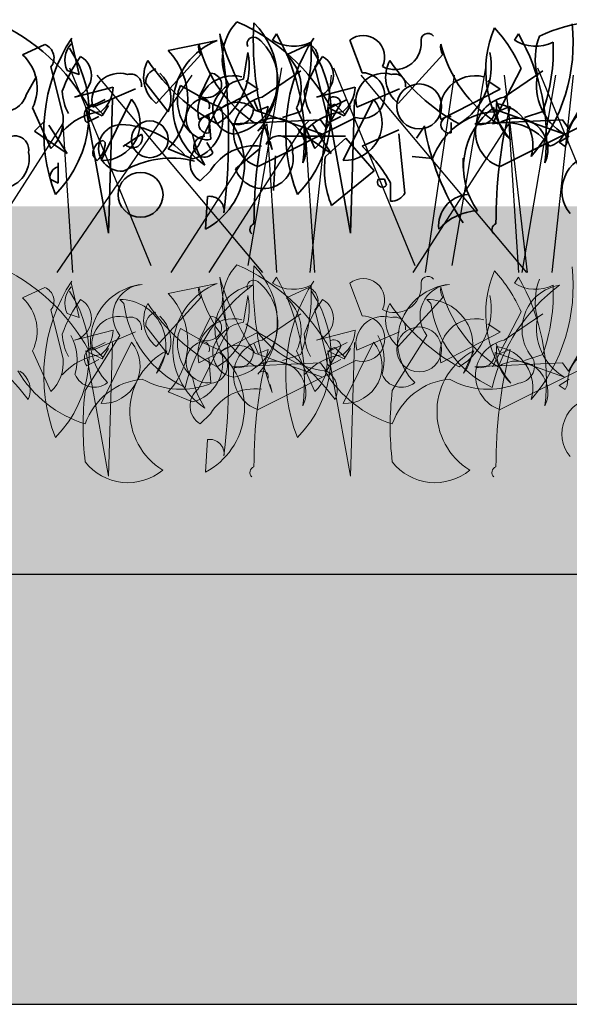
# Model space of a CAD drawing. Units: millimetres. Extents: x 28338 to 30990, y 3688 to 5638.
# Drawn here: x 28617 to 28662, y 4389 to 4469 of the extents above; entities that cross this region are included whole.
import ezdxf

# ---------------------------------------------------------------- set-up
doc = ezdxf.new("R2010")
doc.units = ezdxf.units.MM
doc.header["$MEASUREMENT"] = 0
doc.layers.add('1', color=7, linetype='Continuous')
doc.layers.add('APP_plants', color=7, linetype='Continuous')

# ---------------------------------------------------------------- blocks, each defined once
blk = doc.blocks.new('Sedum 30mm')
at = {"layer": '1', "linetype": 'Continuous', "lineweight": 15}
h = blk.add_hatch(dxfattribs=at)
h.set_pattern_fill('AR-CONC', color=18, scale=0.25, style=0)
h.set_pattern_definition([(50, (0, 100), (1.793150457, -0.15688034), [0.1875, -2.0625]), (355, (0, 100), (-0.34687833, 1.880480334), [0.15, -1.65]), (100.4514, (0.1494, 99.987), (1.446273454, 1.723598855), [0.159350475, -1.75285528]), (46.1842, (0, 100.5), (2.66810262, -0.41379754), [0.28125, -3.09375]), (96.6356, (0.2223, 100.4655), (2.33665676, 2.43529468), [0.23902572, -2.6292825]), (351.1842, (0, 100.5), (2.33665486, 2.4352965), [0.225, -2.475]), (21, (0.25, 100.375), (1.49226763, -1.006547227), [0.1875, -2.0625]), (326, (0.25, 100.375), (0.60828833, 1.81287511), [0.15, -1.65]), (71.4514, (0.3744, 100.2911), (2.10055657, 0.80632624), [0.159350475, -1.75285528]), (37.5, (0, 100), (0.030399638, 0.832234635), [0, -1.63, 0, -1.675, 0, -1.65625]), (7.5, (0, 100), (0.657673844, 0.98602928), [0, -0.955, 0, -1.5925, 0, -0.63125]), (327.5, (-0.5575, 100), (1.33455609, -0.056387179), [0, -0.625, 0, -1.95, 0, -2.5875]), (317.5, (-0.8075, 100), (1.457965423, 0.250262456), [0, -0.8125, 0, -1.295, 0, -1.8375])])
edge = h.paths.add_edge_path()
edge.add_line((40705.191, -4981.522), (41087.08, -4981.522))
edge.add_line((40705.191, -5011.522), (40705.191, -4981.522))
edge.add_line((41087.08, -5011.522), (40705.191, -5011.522))
edge.add_line((41087.08, -4981.522), (41087.08, -5011.522))
blk = doc.blocks.new('Sedum geotex')
at = {"layer": '1', "color": 16, "linetype": 'Continuous', "lineweight": 15}
blk.add_line((23609.345, 8707.542), (23991.233, 8707.542), dxfattribs=at)
at = {"layer": 'APP_plants', "color": 62, "lineweight": 35}
for p, q in [((23909.224, 8751.579), (23908.891, 8751.08)), ((23928.942, 8751.579), (23928.609, 8751.08)), ((23687.12, 8749.89), (23688.948, 8750.721)), ((23691.755, 8748.279), (23691.09, 8751.104)), ((23698.992, 8750.223), (23702.981, 8751.054)), ((23708.631, 8749.89), (23710.459, 8750.721)), ((23915.206, 8751.08), (23916.203, 8748.421)), ((23705.141, 8747.896), (23705.474, 8750.056)), ((23899.419, 8745.928), (23903.075, 8749.917)), ((23919.137, 8745.928), (23922.793, 8749.917)), ((23689.447, 8748.893), (23690.444, 8744.905)), ((23690.758, 8748.612), (23691.755, 8748.279)), ((23702.482, 8748.378), (23701.485, 8746.384)), ((23710.958, 8748.893), (23711.955, 8744.905)), ((23727.751, 8748.753), (23725.425, 8744.266)), ((23908.06, 8746.427), (23911.218, 8748.587)), ((23927.779, 8746.427), (23930.936, 8748.587)), ((23687.434, 8746.617), (23688.265, 8748.113)), ((23697.164, 8747.564), (23698.992, 8745.237)), ((23699.823, 8746.883), (23699.989, 8747.381)), ((23699.989, 8747.381), (23701.485, 8746.55)), ((23902.851, 8742.438), (23905.344, 8747.424)), ((23907.728, 8747.092), (23906.731, 8747.756)), ((23927.446, 8747.092), (23926.449, 8747.756)), ((23692.845, 8745.62), (23696.335, 8747.116)), ((23714.356, 8745.62), (23717.846, 8747.116)), ((23892.772, 8746.427), (23895.929, 8747.258)), ((23902.909, 8744.599), (23907.728, 8747.092)), ((23912.49, 8746.427), (23915.647, 8747.258)), ((23922.627, 8744.599), (23927.446, 8747.092)), ((23701.485, 8746.384), (23703.313, 8745.553)), ((23893.935, 8745.58), (23895.264, 8746.244)), ((23895.098, 8745.019), (23894.267, 8745.85)), ((23897.425, 8746.261), (23894.932, 8741.275)), ((23895.033, 8744.913), (23895.531, 8745.744)), ((23895.864, 8746.243), (23895.531, 8735.353)), ((23907.728, 8745.351), (23907.396, 8746.182)), ((23914.476, 8745.91), (23913.313, 8743.916)), ((23913.653, 8745.58), (23914.982, 8746.244)), ((23914.816, 8745.019), (23913.985, 8745.85)), ((23917.143, 8746.261), (23914.65, 8741.275)), ((23914.751, 8744.913), (23915.25, 8745.744)), ((23915.582, 8746.243), (23915.25, 8735.353)), ((23927.446, 8745.351), (23927.114, 8746.182)), ((23934.194, 8745.91), (23933.031, 8743.916)), ((23689.447, 8742.246), (23687.951, 8745.569)), ((23702.482, 8742.998), (23702.316, 8744.993)), ((23710.958, 8742.246), (23709.462, 8745.569)), ((23893.703, 8745.578), (23895.033, 8744.913)), ((23895.531, 8735.353), (23893.703, 8745.578)), ((23907.331, 8745.428), (23912.981, 8743.418)), ((23908.559, 8745.684), (23907.728, 8745.351)), ((23911.218, 8745.264), (23909.722, 8744.765)), ((23913.422, 8745.578), (23914.751, 8744.913)), ((23915.25, 8735.353), (23913.422, 8745.578)), ((23926.94, 8745.578), (23926.94, 8745.246)), ((23927.049, 8745.428), (23932.699, 8743.418)), ((23928.277, 8745.684), (23927.446, 8745.351)), ((23930.936, 8745.264), (23929.44, 8744.765)), ((23893.769, 8744.354), (23894.766, 8744.853)), ((23903.74, 8743.523), (23903.74, 8744.354)), ((23912.815, 8744.581), (23905.669, 8744.265)), ((23915.705, 8744.765), (23907.728, 8740.777)), ((23913.313, 8743.916), (23912.815, 8744.581)), ((23913.487, 8744.354), (23914.484, 8744.853)), ((23923.458, 8743.523), (23923.458, 8744.354)), ((23932.533, 8744.581), (23925.387, 8744.265)), ((23935.423, 8744.765), (23927.446, 8740.777)), ((23933.031, 8743.916), (23932.533, 8744.581)), ((23695.336, 8742.412), (23696.832, 8743.409)), ((23919.195, 8743.768), (23916.203, 8742.438)), ((23919.693, 8738.616), (23919.195, 8743.436)), ((23921.29, 8744.082), (23920.625, 8743.085)), ((23695.502, 8742.578), (23695.336, 8742.412)), ((23707.468, 8742.168), (23707.302, 8742.832)), ((23895.264, 8742.744), (23895.098, 8742.911)), ((23909.724, 8743.252), (23914.845, 8743.252)), ((23913.212, 8741.607), (23914.874, 8743.103)), ((23914.874, 8743.103), (23917.201, 8740.444)), ((23932.258, 8742.753), (23933.089, 8743.251)), ((23932.757, 8742.421), (23932.258, 8742.753)), ((23932.923, 8742.753), (23932.757, 8742.421)), ((23700.987, 8741.399), (23698.992, 8742.23)), ((23704.476, 8740.584), (23706.471, 8742.246)), ((23894.267, 8741.747), (23894.6, 8741.249)), ((23891.442, 8739.421), (23891.442, 8741.083)), ((23909.159, 8741.642), (23908.992, 8738.816)), ((23921.955, 8741.423), (23920.293, 8741.59)), ((23924.447, 8741.475), (23924.447, 8740.644)), ((23903.848, 8740.444), (23903.017, 8739.613)), ((23917.201, 8740.444), (23913.711, 8737.619)), ((23890.777, 8739.753), (23891.442, 8739.421)), ((23917.533, 8739.753), (23918.032, 8739.753)), ((23918.032, 8739.753), (23918.198, 8739.255)), ((23918.53, 8739.447), (23918.53, 8737.951)), ((23903.451, 8735.685), (23903.617, 8738.344))]:
    blk.add_line(p, q, dxfattribs=at)
at = {"layer": 'APP_plants', "color": 72}
for p, q in [((23689.94, 8732.141), (23700.947, 8748.219)), ((23690.956, 8748.811), (23697.572, 8732.733)), ((23693.183, 8748.219), (23706.674, 8732.141)), ((23705.515, 8732.733), (23708.26, 8748.811)), ((23712.467, 8748.811), (23719.083, 8732.733)), ((23714.693, 8748.219), (23728.184, 8732.141)), ((23722.139, 8732.733), (23724.883, 8748.811)), ((23728.266, 8732.141), (23726.414, 8748.219)), ((23729.09, 8748.811), (23735.706, 8732.733)), ((23911.965, 8732.141), (23913.719, 8748.219)), ((23923.71, 8748.219), (23921.341, 8732.141)), ((23929.243, 8732.141), (23931.988, 8748.219)), ((23931.683, 8732.141), (23933.437, 8748.219)), ((23884.034, 8732.141), (23891.821, 8744.264)), ((23891.821, 8744.264), (23892.604, 8732.141)), ((23900.657, 8732.141), (23908.445, 8744.264)), ((23903.752, 8732.141), (23911.54, 8744.264)), ((23908.445, 8744.264), (23909.227, 8732.141)), ((23911.54, 8744.264), (23912.322, 8732.141)), ((23920.375, 8732.141), (23928.163, 8744.264)), ((23928.163, 8744.264), (23928.945, 8732.141))]:
    blk.add_line(p, q, dxfattribs=at)
at = {"layer": 'APP_plants', "color": 30, "lineweight": 35}
for p, q in [((23688.948, 8744.494), (23688.118, 8743.663)), ((23690.776, 8741.835), (23689.281, 8744.162)), ((23710.459, 8744.494), (23709.628, 8743.663)), ((23712.287, 8741.835), (23710.791, 8744.162)), ((23688.118, 8743.663), (23690.776, 8741.835)), ((23709.628, 8743.663), (23712.287, 8741.835)), ((23702.648, 8741.913), (23702.15, 8742.744))]:
    blk.add_line(p, q, dxfattribs=at)
at = {"layer": 'APP_plants', "color": 7, "lineweight": 5}
for p, q in [((23691.755, 8728.483), (23691.09, 8731.308)), ((23909.224, 8731.782), (23908.891, 8731.284)), ((23915.206, 8731.284), (23916.203, 8728.625)), ((23928.942, 8731.782), (23928.609, 8731.284)), ((23687.12, 8730.094), (23688.948, 8730.925)), ((23698.992, 8730.426), (23702.981, 8731.257)), ((23708.631, 8730.094), (23710.459, 8730.925)), ((23695.061, 8729.953), (23695.393, 8729.62)), ((23705.141, 8728.1), (23705.474, 8730.26)), ((23720.079, 8729.953), (23720.411, 8729.62)), ((23899.419, 8726.132), (23903.075, 8730.121)), ((23919.137, 8726.132), (23922.793, 8730.121)), ((23689.447, 8729.097), (23690.444, 8725.109)), ((23710.958, 8729.097), (23711.955, 8725.109)), ((23727.751, 8728.957), (23725.425, 8724.47)), ((23690.758, 8728.815), (23691.755, 8728.483)), ((23702.482, 8728.582), (23701.485, 8726.588)), ((23908.06, 8726.631), (23911.218, 8728.791)), ((23927.779, 8726.631), (23930.936, 8728.791)), ((23692.845, 8725.824), (23696.335, 8727.32)), ((23697.164, 8727.767), (23698.992, 8725.441)), ((23699.823, 8727.087), (23699.989, 8727.585)), ((23699.989, 8727.585), (23701.485, 8726.754)), ((23714.356, 8725.824), (23717.846, 8727.32)), ((23892.772, 8726.631), (23895.929, 8727.462)), ((23902.851, 8722.642), (23905.344, 8727.628)), ((23902.909, 8724.803), (23907.728, 8727.295)), ((23907.728, 8727.295), (23906.731, 8727.96)), ((23912.49, 8726.631), (23915.647, 8727.462)), ((23922.627, 8724.803), (23927.446, 8727.295)), ((23927.446, 8727.295), (23926.449, 8727.96)), ((23695.061, 8727.023), (23692.236, 8722.536)), ((23701.485, 8726.588), (23703.313, 8725.757)), ((23720.079, 8727.023), (23717.254, 8722.536)), ((23689.447, 8722.45), (23687.951, 8725.773)), ((23698.883, 8725.782), (23698.052, 8723.954)), ((23710.958, 8722.45), (23709.462, 8725.773)), ((23723.901, 8725.782), (23723.07, 8723.954)), ((23895.531, 8715.557), (23893.703, 8725.782)), ((23893.703, 8725.782), (23895.033, 8725.117)), ((23893.935, 8725.784), (23895.264, 8726.448)), ((23895.098, 8725.223), (23894.267, 8726.054)), ((23897.425, 8726.464), (23894.932, 8721.479)), ((23895.033, 8725.117), (23895.531, 8725.948)), ((23895.864, 8726.447), (23895.531, 8715.557)), ((23907.728, 8725.555), (23907.396, 8726.386)), ((23908.559, 8725.888), (23907.728, 8725.555)), ((23914.476, 8726.114), (23913.313, 8724.12)), ((23915.25, 8715.557), (23913.422, 8725.782)), ((23913.422, 8725.782), (23914.751, 8725.117)), ((23913.653, 8725.784), (23914.982, 8726.448)), ((23914.816, 8725.223), (23913.985, 8726.054)), ((23917.143, 8726.464), (23914.65, 8721.479)), ((23914.751, 8725.117), (23915.25, 8725.948)), ((23915.582, 8726.447), (23915.25, 8715.557)), ((23927.446, 8725.555), (23927.114, 8726.386)), ((23928.277, 8725.888), (23927.446, 8725.555)), ((23934.194, 8726.114), (23933.031, 8724.12)), ((23702.482, 8723.202), (23702.316, 8725.196)), ((23893.769, 8724.558), (23894.766, 8725.057)), ((23907.331, 8725.632), (23912.981, 8723.622)), ((23915.705, 8724.969), (23907.728, 8720.98)), ((23911.218, 8725.467), (23909.722, 8724.969)), ((23913.487, 8724.558), (23914.484, 8725.057)), ((23927.049, 8725.632), (23932.699, 8723.622)), ((23935.423, 8724.969), (23927.446, 8720.98)), ((23930.936, 8725.467), (23929.44, 8724.969)), ((23912.815, 8724.785), (23905.669, 8724.469)), ((23913.313, 8724.12), (23912.815, 8724.785)), ((23932.533, 8724.785), (23925.387, 8724.469)), ((23933.031, 8724.12), (23932.533, 8724.785)), ((23932.258, 8722.957), (23933.089, 8723.455)), ((23707.468, 8722.371), (23707.302, 8723.036)), ((23932.757, 8722.624), (23932.258, 8722.957)), ((23932.923, 8722.957), (23932.757, 8722.624)), ((23700.987, 8721.602), (23698.992, 8722.433)), ((23903.848, 8720.648), (23903.017, 8719.817)), ((23903.451, 8715.889), (23903.617, 8718.548))]:
    blk.add_line(p, q, dxfattribs=at)
at = {"layer": 'APP_plants', "color": 62, "lineweight": 35}
for centre, radius in [((23920.857, 8745.679), 1.828), ((23697.497, 8742.998), 1.496), ((23696.749, 8738.48), 1.828)]:
    blk.add_circle(centre, radius, dxfattribs=at)
at = {"layer": 'APP_plants', "color": 7, "lineweight": 5}
blk.add_circle((23920.857, 8725.883), 1.828, dxfattribs=at)
at = {"layer": 'APP_plants', "color": 62, "lineweight": 35}
for centre, radius, start, end in [((23732.52, 8751.067), 26.586, 176.93729, 199.55596), ((23701.45, 8747.899), 6.442, 318.89294, 45.42128), ((23717.735, 8750.843), 14.257, 319.53628, 6.3066), ((23735.479, 8737.464), 15.277, 81.55558, 114.07501), ((23879.811, 8737.821), 16.115, 28.78124, 66.29132), ((23909.269, 8749.536), 4.458, 137.01165, 208.28359), ((23899.529, 8737.821), 16.115, 28.78124, 66.29132), ((23705.972, 8750.783), 0.548, 52.6971, 204.62252), ((23733.717, 8748.582), 8.845, 156.72752, 219.79533), ((23716.483, 8743.793), 12.312, 23.75942, 42.28832), ((23734.126, 8749.572), 5.215, 159.33856, 194.63586), ((23925.821, 8757.597), 22.045, 195.84857, 213.50516), ((23854.974, 8743.159), 50.348, 352.99039, 9.6246), ((23894.575, 8743.095), 16.928, 353.20684, 30.07664), ((23916.287, 8749.693), 1.758, 333.90152, 127.91076), ((23921.577, 8751.052), 0.571, 39.09398, 194.03612), ((23914.293, 8743.095), 16.928, 353.20684, 30.07664), ((23688.512, 8749.62), 1.184, 322.12502, 68.38522), ((23692.609, 8749.432), 2.025, 138.59436, 203.91332), ((23705.115, 8745.718), 5.746, 111.79966, 236.98303), ((23703.472, 8747.783), 4.453, 280.84539, 50.50917), ((23710.023, 8749.62), 1.184, 322.12502, 68.38522), ((23904.314, 8743.579), 14.049, 146.93202, 201.14755), ((23903.823, 8750.498), 0.947, 164.74646, 217.87341), ((23913.393, 8753.341), 10.8, 193.89326, 237.32381), ((23910.616, 8753.76), 3.186, 237.24238, 296.73204), ((23924.032, 8743.579), 14.049, 146.93202, 201.14755), ((23896.901, 8750.255), 15.162, 340.77862, 2.48961), ((23918.862, 8750.838), 2.162, 242.53331, 2.01798), ((23923.541, 8750.498), 0.947, 164.74646, 217.87341), ((23933.111, 8753.341), 10.8, 193.89326, 237.32381), ((23930.334, 8753.76), 3.186, 237.24238, 296.73204), ((23916.619, 8750.255), 15.162, 340.77862, 2.48961), ((23684.674, 8747.179), 3.652, 333.83999, 47.93106), ((23694.804, 8746.226), 5.789, 316.34353, 43.65647), ((23706.184, 8747.179), 3.652, 333.83999, 47.93106), ((23884.505, 8745.174), 9.454, 315.18153, 33.65502), ((23902.52, 8743.045), 11.424, 144.06049, 160.14497), ((23892.337, 8748.191), 1.817, 283.85056, 59.08791), ((23901.42, 8748.971), 5.585, 302.29418, 11.30864), ((23904.223, 8745.174), 9.454, 315.18153, 33.65502), ((23922.238, 8743.045), 11.424, 144.06049, 160.14497), ((23912.055, 8748.191), 1.817, 283.85056, 59.08791), ((23921.139, 8748.971), 5.585, 302.29418, 11.30864), ((23901.172, 8748.07), 2.768, 150.86484, 230.70375), ((23911.931, 8758.152), 15.808, 213.53695, 241.56862), ((23920.89, 8748.07), 2.768, 150.86484, 230.70375), ((23931.649, 8758.152), 15.808, 213.53695, 241.56862), ((23695.028, 8746.131), 2.242, 73.36168, 193.16691), ((23695.927, 8747.401), 0.915, 352.51105, 106.28637), ((23698.296, 8747.634), 1.134, 105.36993, 183.55472), ((23696.385, 8746.337), 2.829, 337.12486, 46.65245), ((23702.425, 8747.456), 0.925, 306.92459, 86.4739), ((23716.539, 8746.131), 2.242, 73.36168, 193.16691), ((23717.438, 8747.401), 0.915, 352.51105, 106.28637), ((23733.657, 8747.413), 4.653, 169.57135, 238.71973), ((23905.679, 8745.319), 2.862, 75.4261, 194.5739), ((23916.195, 8746.56), 1.861, 254.73444, 89.73522), ((23925.397, 8745.319), 2.862, 75.4261, 194.5739), ((23705.6, 8744.848), 3.083, 98.56755, 163.26122), ((23685.606, 8747.175), 1.911, 244.2311, 343.02766), ((23703.563, 8746.19), 3.803, 169.50996, 227.35994), ((23702.118, 8747.669), 1.285, 240.50307, 312.17732), ((23896.202, 8747.151), 4.433, 182.91645, 207.59379), ((23893.215, 8747.369), 2.717, 309.2077, 357.66219), ((23915.92, 8747.151), 4.433, 182.91645, 207.59379), ((23912.933, 8747.369), 2.717, 309.2077, 357.66219), ((23702.15, 8744.66), 1.695, 101.30993, 281.30993), ((23701.79, 8745.74), 0.582, 334.65492, 87.2726), ((23704.684, 8745.433), 2.058, 171.54409, 259.53127), ((23729.23, 8745.541), 3.493, 173.9016, 228.59941), ((23725.304, 8742.532), 3.411, 343.99401, 82.36301), ((23894.517, 8744.936), 0.947, 105.25621, 217.87389), ((23895.057, 8744.329), 3.056, 267.66348, 39.20642), ((23906.034, 8744.054), 1.965, 44.37573, 136.28272), ((23908.658, 8743.557), 2.932, 101.7586, 251.50848), ((23914.235, 8744.936), 0.947, 105.25621, 217.87389), ((23913.895, 8745.883), 0.582, 2.7274, 115.34508), ((23914.775, 8744.329), 3.056, 267.66348, 39.20642), ((23928.376, 8743.557), 2.932, 101.7586, 251.50848), ((23936.047, 8742.82), 3.125, 23.81957, 181.23804), ((23700.121, 8744.612), 3.328, 285.07363, 16.42872), ((23895.498, 8740.357), 4.939, 96.58342, 138.93366), ((23900.665, 8740.951), 5.957, 297.87612, 48.48367), ((23906.097, 8745.422), 1.234, 249.68824, 0.2958), ((23946.22, 8736.25), 38.825, 165.93769, 180.18729), ((23915.216, 8740.357), 4.939, 96.58342, 138.93366), ((23927.373, 8739.518), 5.744, 94.32296, 160.6294), ((23930.474, 8740.715), 6.012, 126.00468, 216.002), ((23925.815, 8745.422), 1.234, 249.68824, 0.2958), ((23965.938, 8736.25), 38.825, 165.93769, 180.18729), ((23687.079, 8744.65), 3.375, 314.56395, 4.32396), ((23695.239, 8742.302), 1.913, 92.05929, 272.91982), ((23694.827, 8736.935), 7.287, 41.05722, 87.3008), ((23708.589, 8744.65), 3.375, 314.56395, 4.32396), ((23726.384, 8739.871), 4.499, 34.79927, 102.30526), ((23903.59, 8744.188), 0.681, 77.31962, 282.68038), ((23909.058, 8742.168), 2.563, 335.18494, 125.69572), ((23923.308, 8744.188), 0.681, 77.31962, 282.68038), ((23928.776, 8742.168), 2.563, 335.18494, 125.69572), ((23696.102, 8743.099), 0.794, 220.97812, 23.03264), ((23708.133, 8744.806), 7.285, 191.18336, 212.41945), ((23706.707, 8743.465), 0.449, 342.59765, 153.79953), ((23729.607, 8744.165), 1.79, 285.25651, 335.94608), ((23940.689, 8747.257), 19.657, 189.2934, 214.28524), ((23686.507, 8742.143), 1.135, 348.33762, 157.45692), ((23708.018, 8742.143), 1.135, 348.33762, 157.45692), ((23895.399, 8741.818), 1.134, 105.36993, 183.55472), ((23893.368, 8742.692), 1.897, 310.47811, 1.59691), ((23685.247, 8741.407), 2.425, 199.84663, 12.04416), ((23706.758, 8741.407), 2.425, 199.84663, 12.04416), ((23734.053, 8738.819), 2.972, 96.17285, 218.86829), ((23903.888, 8741.082), 1.707, 127.39933, 239.33359), ((23907.463, 8738.238), 4.235, 82.67902, 148.60299), ((23906.647, 8732.605), 13.712, 29.93193, 45.81804), ((23699.242, 8733.827), 7.638, 75.51057, 120.74963), ((23920.774, 8740.527), 7.639, 171.87068, 202.37935), ((23891.658, 8739.886), 0.891, 104.03726, 188.58261), ((23917.865, 8739.504), 0.415, 143.1301, 323.1301), ((23918.558, 8739.253), 1.302, 268.78181, 330.70795), ((23925.029, 8735.935), 2.588, 95.52888, 185.5262), ((23903.783, 8737.181), 1.175, 351.8699, 98.1301), ((23925.841, 8732.615), 4.572, 92.88305, 137.8093), ((23907.55, 8735.66), 0.488, 108.43497, 228.94516), ((23927.268, 8735.66), 0.488, 108.43497, 228.94516)]:
    blk.add_arc(centre, radius, start, end, dxfattribs=at)
at = {"layer": 'APP_plants', "color": 30, "lineweight": 35}
blk.add_arc((23701.945, 8742.392), 0.851, 87.36792, 325.76218, dxfattribs=at)
at = {"layer": 'APP_plants', "color": 7, "lineweight": 5}
for centre, radius, start, end in [((23732.52, 8731.271), 26.586, 176.93729, 199.55596), ((23701.45, 8728.102), 6.442, 318.89294, 45.42128), ((23733.717, 8728.786), 8.845, 156.72752, 219.79533), ((23716.483, 8723.997), 12.312, 23.75942, 42.28832), ((23717.735, 8731.047), 14.257, 319.53628, 6.3066), ((23879.811, 8718.025), 16.115, 28.78124, 66.29132), ((23909.269, 8729.74), 4.458, 137.01165, 208.28359), ((23899.529, 8718.025), 16.115, 28.78124, 66.29132), ((23703.472, 8727.987), 4.453, 280.84539, 50.50917), ((23705.972, 8730.987), 0.548, 52.6971, 204.62252), ((23734.126, 8729.776), 5.215, 159.33856, 194.63586), ((23904.314, 8723.783), 14.049, 146.93202, 201.14755), ((23854.974, 8723.363), 50.348, 352.99039, 9.6246), ((23925.821, 8737.801), 22.045, 195.84857, 213.50516), ((23910.616, 8733.964), 3.186, 237.24238, 296.73204), ((23894.575, 8723.299), 16.928, 353.20684, 30.07664), ((23924.032, 8723.783), 14.049, 146.93202, 201.14755), ((23916.287, 8729.897), 1.758, 333.90152, 127.91076), ((23921.577, 8731.256), 0.571, 39.09398, 194.03612), ((23930.334, 8733.964), 3.186, 237.24238, 296.73204), ((23914.293, 8723.299), 16.928, 353.20684, 30.07664), ((23688.512, 8729.824), 1.184, 322.12502, 68.38522), ((23692.609, 8729.636), 2.025, 138.59436, 203.91332), ((23697.357, 8726.517), 4.685, 95.73594, 225.33242), ((23697.06, 8728.623), 2.56, 93.8211, 218.67991), ((23705.115, 8725.922), 5.746, 111.79966, 236.98303), ((23714.777, 8719.275), 14.821, 126.97401, 166.27915), ((23706.452, 8727.522), 3.642, 99.31324, 220.97633), ((23710.023, 8729.824), 1.184, 322.12502, 68.38522), ((23722.375, 8726.517), 4.685, 95.73594, 225.33242), ((23722.077, 8728.623), 2.56, 93.8211, 218.67991), ((23739.795, 8719.275), 14.821, 126.97401, 166.27915), ((23731.47, 8727.522), 3.642, 99.31324, 220.97633), ((23884.505, 8725.378), 9.454, 315.18153, 33.65502), ((23903.823, 8730.702), 0.947, 164.74646, 217.87341), ((23913.393, 8733.545), 10.8, 193.89326, 237.32381), ((23904.223, 8725.378), 9.454, 315.18153, 33.65502), ((23896.901, 8730.459), 15.162, 340.77862, 2.48961), ((23918.862, 8731.041), 2.162, 242.53331, 2.01798), ((23923.541, 8730.702), 0.947, 164.74646, 217.87341), ((23933.111, 8733.545), 10.8, 193.89326, 237.32381), ((23916.619, 8730.459), 15.162, 340.77862, 2.48961), ((23684.674, 8727.383), 3.652, 333.83999, 47.93106), ((23695.068, 8726.211), 3.742, 322.89295, 90.11305), ((23694.804, 8726.43), 5.789, 316.34353, 43.65647), ((23706.184, 8727.383), 3.652, 333.83999, 47.93106), ((23720.086, 8726.211), 3.742, 322.89295, 90.11305), ((23902.52, 8723.249), 11.424, 144.06049, 160.14497), ((23892.337, 8728.395), 1.817, 283.85056, 59.08791), ((23901.42, 8729.175), 5.585, 302.29418, 11.30864), ((23922.238, 8723.249), 11.424, 144.06049, 160.14497), ((23912.055, 8728.395), 1.817, 283.85056, 59.08791), ((23921.139, 8729.175), 5.585, 302.29418, 11.30864), ((23704.069, 8730.719), 8.745, 187.21474, 245.04176), ((23698.296, 8727.838), 1.134, 105.36993, 183.55472), ((23729.086, 8730.719), 8.745, 187.21474, 245.04176), ((23901.172, 8728.274), 2.768, 150.86484, 230.70375), ((23911.931, 8738.356), 15.808, 213.53695, 241.56862), ((23920.89, 8728.274), 2.768, 150.86484, 230.70375), ((23931.649, 8738.356), 15.808, 213.53695, 241.56862), ((23695.028, 8726.335), 2.242, 73.36168, 193.16691), ((23695.927, 8727.605), 0.915, 352.51105, 106.28637), ((23696.385, 8726.541), 2.829, 337.12486, 46.65245), ((23702.425, 8727.659), 0.925, 306.92459, 86.4739), ((23705.6, 8725.052), 3.083, 98.56755, 163.26122), ((23716.539, 8726.335), 2.242, 73.36168, 193.16691), ((23717.438, 8727.605), 0.915, 352.51105, 106.28637), ((23733.657, 8727.616), 4.653, 169.57135, 238.71973), ((23905.679, 8725.523), 2.862, 75.4261, 194.5739), ((23916.195, 8726.764), 1.861, 254.73444, 89.73522), ((23925.397, 8725.523), 2.862, 75.4261, 194.5739), ((23671.62, 8709.841), 19.942, 36.82355, 61.06526), ((23712.843, 8732.342), 8.276, 217.59022, 262.54675), ((23696.637, 8709.841), 19.942, 36.82355, 61.06526), ((23893.215, 8727.572), 2.717, 309.2077, 357.66219), ((23912.933, 8727.572), 2.717, 309.2077, 357.66219), ((23687.526, 8725.038), 4.056, 342.97115, 29.04687), ((23703.563, 8726.394), 3.803, 169.50996, 227.35994), ((23702.15, 8724.864), 1.695, 101.30993, 281.30993), ((23702.118, 8727.873), 1.285, 240.50307, 312.17732), ((23701.79, 8725.944), 0.582, 334.65492, 87.2726), ((23712.544, 8725.038), 4.056, 342.97115, 29.04687), ((23896.202, 8727.355), 4.433, 182.91645, 207.59379), ((23908.658, 8723.761), 2.932, 101.7586, 251.50848), ((23915.92, 8727.355), 4.433, 182.91645, 207.59379), ((23913.895, 8726.087), 0.582, 2.7274, 115.34508), ((23928.376, 8723.761), 2.932, 101.7586, 251.50848), ((23701.473, 8720.824), 5.593, 117.58266, 238.50315), ((23700.121, 8724.816), 3.328, 285.07363, 16.42872), ((23704.684, 8725.637), 2.058, 171.54409, 259.53127), ((23726.491, 8720.824), 5.593, 117.58266, 238.50315), ((23729.23, 8725.745), 3.493, 173.9016, 228.59941), ((23725.304, 8722.736), 3.411, 343.99401, 82.36301), ((23894.517, 8725.14), 0.947, 105.25621, 217.87389), ((23895.057, 8724.533), 3.056, 267.66348, 39.20642), ((23906.034, 8724.258), 1.965, 44.37573, 136.28272), ((23946.22, 8716.454), 38.825, 165.93769, 180.18729), ((23914.235, 8725.14), 0.947, 105.25621, 217.87389), ((23914.775, 8724.533), 3.056, 267.66348, 39.20642), ((23965.938, 8716.454), 38.825, 165.93769, 180.18729), ((23936.047, 8723.024), 3.125, 23.81957, 181.23804), ((23687.079, 8724.854), 3.375, 314.56395, 4.32396), ((23702.409, 8724.552), 1.419, 275.28124, 24.20589), ((23708.589, 8724.854), 3.375, 314.56395, 4.32396), ((23727.426, 8724.552), 1.419, 275.28124, 24.20589), ((23895.498, 8720.561), 4.939, 96.58342, 138.93366), ((23900.665, 8721.155), 5.957, 297.87612, 48.48367), ((23906.097, 8725.626), 1.234, 249.68824, 0.2958), ((23909.058, 8722.372), 2.563, 335.18494, 125.69572), ((23915.216, 8720.561), 4.939, 96.58342, 138.93366), ((23925.815, 8725.626), 1.234, 249.68824, 0.2958), ((23928.776, 8722.372), 2.563, 335.18494, 125.69572), ((23695.106, 8729.099), 9.717, 210.71104, 252.82131), ((23685.934, 8722.581), 1.827, 334.47807, 57.41272), ((23706.707, 8723.669), 0.449, 342.59765, 153.79953), ((23720.123, 8729.099), 9.717, 210.71104, 252.82131), ((23710.952, 8722.581), 1.827, 334.47807, 57.41272), ((23692.984, 8724.514), 1.713, 202.83365, 309.09386), ((23697.424, 8718.002), 5.496, 95.58472, 160.72973), ((23700.053, 8729.061), 6.423, 240.49111, 292.77597), ((23708.133, 8725.01), 7.285, 191.18336, 212.41945), ((23718.001, 8724.514), 1.713, 202.83365, 309.09386), ((23722.441, 8718.002), 5.496, 95.58472, 160.72973), ((23725.07, 8729.061), 6.423, 240.49111, 292.77597), ((23717.585, 8719.628), 25.516, 173.45539, 186.54461), ((23742.603, 8719.628), 25.516, 173.45539, 186.54461), ((23903.888, 8721.286), 1.707, 127.39933, 239.33359), ((23907.463, 8718.442), 4.235, 82.67902, 148.60299), ((23734.053, 8719.023), 2.972, 96.17285, 218.86829), ((23903.783, 8717.385), 1.175, 351.8699, 98.1301), ((23695.717, 8719.463), 4.432, 218.23773, 309.74426), ((23720.735, 8719.463), 4.432, 218.23773, 309.74426), ((23907.55, 8715.864), 0.488, 108.43497, 228.94516), ((23927.268, 8715.864), 0.488, 108.43497, 228.94516)]:
    blk.add_arc(centre, radius, start, end, dxfattribs=at)

msp = doc.modelspace()

# ---------------------------------------------------------------- hatches: boundary and pattern name
at = {"layer": '1', "linetype": 'Continuous', "lineweight": 30, "true_color": 0x330000}
h = msp.add_hatch(dxfattribs=at)
h.set_pattern_fill('AR-CONC', color=18, style=0)
h.set_pattern_definition([(50, (0, 0), (7.1726018, -0.6275213), [0.75, -8.25]), (355, (0, 0), (-1.3875133, 7.5219213), [0.6, -6.6]), (100.4514, (0.598, -0.052), (5.7850938, 6.8943954), [0.6374019, -7.0114211]), (46.1842, (0, 2), (10.6724105, -1.6551901), [1.125, -12.375]), (96.6356, (0.889, 1.862), (9.346627, 9.7411787), [0.956103, -10.51713]), (351.1842, (0, 2), (9.3466195, 9.741186), [0.9, -9.9]), (21, (1, 1.5), (5.9690705, -4.0261889), [0.75, -8.25]), (326, (1, 1.5), (2.4331533, 7.2515005), [0.6, -6.6]), (71.4514, (1.4974, 1.1645), (8.4022263, 3.225305), [0.6374019, -7.0114211]), (37.5, (0, 0), (0.12159855, 3.32893854), [0, -6.52, 0, -6.7, 0, -6.625]), (7.5, (0, 0), (2.63069537, 3.9441171), [0, -3.82, 0, -6.37, 0, -2.525]), (-32.5, (-2.23, 0), (5.33822436, -0.22554872), [0, -2.5, 0, -7.8, 0, -10.35]), (-42.5, (-3.23, 0), (5.8318617, 1.0010498), [0, -3.25, 0, -5.18, 0, -7.35])])
h.paths.add_polyline_path([(28338.494, 4388.642), (28338.494, 4423.642), (29221.78, 4423.642), (29221.78, 4388.642)])

# ---------------------------------------------------------------- linework, layer by layer
at = {"layer": '1', "linetype": 'Continuous', "lineweight": 30}
for p, q in [((30067.456, 4423.642), (28338.494, 4423.642)), ((28338.494, 4388.642), (30067.456, 4388.642))]:
    msp.add_line(p, q, dxfattribs=at)

# ---------------------------------------------------------------- block references
at = {"layer": '1', "color": 40, "rotation": 360}
for p in [(4729.15, -4283.9), (4930.557, -4283.9)]:
    msp.add_blockref('Sedum geotex', p, dxfattribs=at)
at = {"layer": '1', "linetype": 'Continuous', "lineweight": 15}
for p in [(-12366.697, 9435.164), (-12165.29, 9435.164)]:
    msp.add_blockref('Sedum 30mm', p, dxfattribs=at)

doc.saveas('drawing.dxf')
